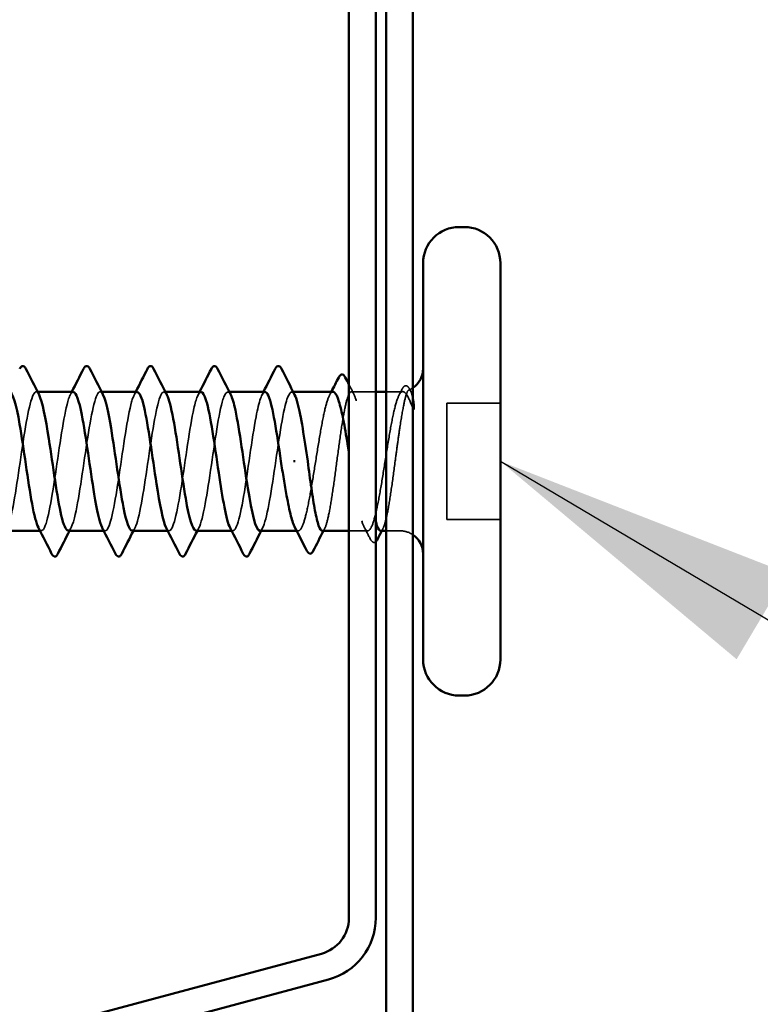
# Model space of a CAD drawing. Units: inches. Extents: x 0.6 to 33.4, y 0.6 to 21.4.
# Drawn here: x 7.5 to 8, y 3.3 to 3.9 of the extents above; entities that cross this region are included whole.
import ezdxf

# ---------------------------------------------------------------- set-up
doc = ezdxf.new("R2010")
doc.units = ezdxf.units.IN
doc.header["$LTSCALE"] = 2
doc.header["$MEASUREMENT"] = 0
doc.linetypes.add('DASHED', pattern=[0.2067, 0.1654, -0.0413])
for name, color, linetype, lineweight in [('Hidden (ANSI)', 7, 'DASHED', 35), ('Symbol (ANSI)', 7, 'Continuous', 25), ('Visible (ANSI)', 7, 'Continuous', 50)]:
    doc.layers.add(name, color=color, linetype=linetype, lineweight=lineweight)
doc.styles.add('Note Text (ANSI)', font='tahoma.ttf')
doc.dimstyles.new('Default (ANSI)$7', dxfattribs={"dimscale": 2, "dimtxt": 0.12, "dimasz": 0.098425, "dimexe": 0.125, "dimexo": 0.0625, "dimgap": 0.031496, "dimtad": 0, "dimtih": 1, "dimtoh": 1, "dimrnd": 1e-08, "dimzin": 4, "dimdsep": 46, "dimtxsty": 'Note Text (ANSI)', "dimcen": 0.09, "dimdle": 0.393701, "dimclrd": 256, "dimclre": 256, "dimclrt": 256, "dimadec": 0, "dimazin": 1, "dimtfac": 1, "dimtofl": 0, "dimtmove": 0, "dimatfit": 3, "dimfxl": 0, "dimtolj": 1, "dimtzin": 4, "dimlwd": -1, "dimlwe": -1, "dimarcsym": 0})

msp = doc.modelspace()

# ---------------------------------------------------------------- linework, layer by layer
at = {"layer": 'Hidden (ANSI)', "ltscale": 0.000794323}
for p, q in [((7.523363, 3.684114), (7.522424, 3.684114)), ((7.564696, 3.684114), (7.563757, 3.684114)), ((7.60603, 3.684114), (7.605091, 3.684114)), ((7.647363, 3.684114), (7.646424, 3.684114)), ((7.688696, 3.684114), (7.687757, 3.684114)), ((7.525757, 3.594114), (7.524818, 3.594114)), ((7.567091, 3.594114), (7.566151, 3.594114)), ((7.608424, 3.594114), (7.607485, 3.594114)), ((7.649757, 3.594114), (7.648818, 3.594114))]:
    msp.add_line(p, q, dxfattribs=at)
at = {"layer": 'Hidden (ANSI)', "ltscale": 0.014858}
msp.add_line((7.742091, 3.684114), (7.726384, 3.684114), dxfattribs=at)
at = {"layer": 'Hidden (ANSI)', "ltscale": 0.008471}
for p, q in [((7.757757, 3.684114), (7.748757, 3.684114)), ((7.757757, 3.594114), (7.748757, 3.594114))]:
    msp.add_line(p, q, dxfattribs=at)
at = {"layer": 'Hidden (ANSI)', "ltscale": 0.032915}
for p, q in [((7.822757, 3.67678), (7.788091, 3.67678)), ((7.822757, 3.601447), (7.788091, 3.601447))]:
    msp.add_line(p, q, dxfattribs=at)
at = {"layer": 'Hidden (ANSI)', "ltscale": 0.071644}
msp.add_line((7.788091, 3.67678), (7.788091, 3.601447), dxfattribs=at)
at = {"layer": 'Hidden (ANSI)', "ltscale": 0.000951451}
msp.add_line((7.691993, 3.594114), (7.690889, 3.594114), dxfattribs=at)
at = {"layer": 'Hidden (ANSI)', "ltscale": 0.011497}
msp.add_line((7.736935, 3.594114), (7.724757, 3.594114), dxfattribs=at)
at = {"layer": 'Hidden (ANSI)', "ltscale": 0.002666}
msp.add_arc((7.757757, 3.699114), 0.015, 292.655912, 303.748989, dxfattribs=at)
at = {"layer": 'Hidden (ANSI)', "ltscale": 0.001519}
msp.add_arc((7.757757, 3.699114), 0.015, 270, 276.494321, dxfattribs=at)
at = {"layer": 'Hidden (ANSI)', "ltscale": 0.008314}
msp.add_arc((7.757757, 3.579114), 0.015, 56.251011, 90, dxfattribs=at)
at = {"layer": 'Hidden (ANSI)', "ltscale": 0.147961}
for points, knots in [([(7.584424, 3.5943), (7.585262, 3.594233), (7.5861, 3.595222), (7.586938, 3.59736), (7.589621, 3.604205), (7.592304, 3.622346), (7.594988, 3.64069), (7.597671, 3.659034), (7.600354, 3.676304), (7.603038, 3.68194), (7.604351, 3.6847), (7.605665, 3.684576), (7.606979, 3.682027)], [-17.2787596, -17.2787596, -17.2787596, -17.2787596, -16.896606, -16.896606, -16.896606, -15.6729292, -15.6729292, -15.6729292, -14.4492523, -14.4492523, -14.4492523, -13.8500971, -13.8500971, -13.8500971, -13.8500971]), ([(7.546424, 3.683928), (7.545586, 3.683995), (7.544748, 3.683005), (7.54391, 3.680868), (7.541227, 3.674023), (7.538543, 3.655881), (7.53586, 3.637538), (7.533177, 3.619194), (7.530494, 3.601923), (7.52781, 3.596288), (7.526496, 3.593528), (7.525183, 3.593652), (7.523869, 3.5962)], [20.4203522, 20.4203522, 20.4203522, 20.4203522, 20.8025059, 20.8025059, 20.8025059, 22.0261827, 22.0261827, 22.0261827, 23.2498595, 23.2498595, 23.2498595, 23.8490148, 23.8490148, 23.8490148, 23.8490148])]:
    msp.add_open_spline(points, degree=3, knots=knots, dxfattribs=at)
at = {"layer": 'Hidden (ANSI)', "ltscale": 0.147978}
msp.add_open_spline([(7.625757, 3.594197), (7.626234, 3.594154), (7.62671, 3.59447), (7.627187, 3.595173), (7.62987, 3.599131), (7.632554, 3.61509), (7.635237, 3.633291), (7.63792, 3.651491), (7.640603, 3.670668), (7.643287, 3.679093), (7.644962, 3.684353), (7.646637, 3.685194), (7.648312, 3.68205)], degree=3, knots=[-10.9955743, -10.9955743, -10.9955743, -10.9955743, -10.7782219, -10.7782219, -10.7782219, -9.5545451, -9.5545451, -9.5545451, -8.3308683, -8.3308683, -8.3308683, -7.5669118, -7.5669118, -7.5669118, -7.5669118], dxfattribs=at)
at = {"layer": 'Hidden (ANSI)', "ltscale": 0.147986}
msp.add_open_spline([(7.667091, 3.59412), (7.667206, 3.594116), (7.667321, 3.594135), (7.667436, 3.594176), (7.67012, 3.59514), (7.672803, 3.608485), (7.675486, 3.626049), (7.678169, 3.643614), (7.680853, 3.664176), (7.683536, 3.675163), (7.685573, 3.683501), (7.687609, 3.685883), (7.689646, 3.682135)], degree=3, knots=[-4.712389, -4.712389, -4.712389, -4.712389, -4.6598378, -4.6598378, -4.6598378, -3.436161, -3.436161, -3.436161, -2.2124842, -2.2124842, -2.2124842, -1.2837265, -1.2837265, -1.2837265, -1.2837265], dxfattribs=at)
at = {"layer": 'Hidden (ANSI)', "ltscale": 0.006615}
msp.add_open_spline([(7.724757, 3.688843), (7.725823, 3.686748), (7.726892, 3.684655), (7.727964, 3.682564)], degree=3, dxfattribs=at)
at = {"layer": 'Hidden (ANSI)', "ltscale": 0.004217}
msp.add_open_spline([(7.757184, 3.68196), (7.757881, 3.683301), (7.758576, 3.684642), (7.759269, 3.685984)], degree=3, dxfattribs=at)
at = {"layer": 'Hidden (ANSI)', "ltscale": 0.070147}
msp.add_open_spline([(7.757757, 3.661199), (7.758607, 3.666748), (7.759413, 3.67161), (7.760876, 3.678875), (7.761527, 3.681454), (7.762811, 3.684834), (7.763432, 3.685553), (7.764491, 3.685025), (7.764933, 3.684209), (7.76561, 3.682038), (7.765853, 3.681061), (7.766091, 3.679912)], degree=3, knots=[0, 0, 0, 0, 0.07343798, 0.07343798, 0.13729124, 0.13729124, 0.20295255, 0.20295255, 0.25294519, 0.25294519, 0.28182013, 0.28182013, 0.28182013, 0.28182013], dxfattribs=at)
at = {"layer": 'Hidden (ANSI)', "ltscale": 0.0251}
msp.add_open_spline([(7.759269, 3.685984), (7.75969, 3.686799), (7.760118, 3.687402), (7.761235, 3.688107), (7.761986, 3.688101), (7.763107, 3.687381), (7.763542, 3.686761), (7.763974, 3.685915)], degree=3, knots=[0, 0, 0, 0, 0.03368973, 0.03368973, 0.06638175, 0.06638175, 0.10065268, 0.10065268, 0.10065268, 0.10065268], dxfattribs=at)
at = {"layer": 'Hidden (ANSI)', "ltscale": 0.001567}
msp.add_open_spline([(7.763974, 3.685915), (7.764239, 3.685395), (7.764505, 3.684876), (7.76477, 3.684357)], degree=3, dxfattribs=at)
at = {"layer": 'Hidden (ANSI)', "ltscale": 0.147972}
for points, knots in [([(7.501757, 3.594356), (7.503318, 3.594418), (7.504879, 3.598066), (7.506439, 3.605039), (7.509123, 3.617028), (7.511806, 3.638013), (7.514489, 3.655161), (7.517173, 3.67231), (7.519856, 3.684428), (7.522539, 3.684107), (7.52313, 3.684036), (7.523721, 3.683363), (7.524312, 3.68217)], [-29.8451302, -29.8451302, -29.8451302, -29.8451302, -29.1333741, -29.1333741, -29.1333741, -27.9096973, -27.9096973, -27.9096973, -26.6860205, -26.6860205, -26.6860205, -26.4164677, -26.4164677, -26.4164677, -26.4164677]), ([(7.629091, 3.683872), (7.62753, 3.68381), (7.625969, 3.680162), (7.624408, 3.673189), (7.621725, 3.6612), (7.619042, 3.640215), (7.616358, 3.623066), (7.613675, 3.605918), (7.610992, 3.593799), (7.608309, 3.594121), (7.607718, 3.594192), (7.607127, 3.594865), (7.606535, 3.596058)], [7.8539816, 7.8539816, 7.8539816, 7.8539816, 8.5657377, 8.5657377, 8.5657377, 9.7894145, 9.7894145, 9.7894145, 11.0130913, 11.0130913, 11.0130913, 11.2826441, 11.2826441, 11.2826441, 11.2826441])]:
    msp.add_open_spline(points, degree=3, knots=knots, dxfattribs=at)
at = {"layer": 'Hidden (ANSI)', "ltscale": 0.147958}
for points, knots in [([(7.543091, 3.594364), (7.54429, 3.594332), (7.545489, 3.596412), (7.546689, 3.600679), (7.549372, 3.610225), (7.552055, 3.630057), (7.554738, 3.648047), (7.557422, 3.666037), (7.560105, 3.680933), (7.562788, 3.683627), (7.563741, 3.684583), (7.564693, 3.683978), (7.565646, 3.682077)], [-23.5619449, -23.5619449, -23.5619449, -23.5619449, -23.0149901, -23.0149901, -23.0149901, -21.7913132, -21.7913132, -21.7913132, -20.5676364, -20.5676364, -20.5676364, -20.1332824, -20.1332824, -20.1332824, -20.1332824]), ([(7.587757, 3.683864), (7.586558, 3.683895), (7.585358, 3.681816), (7.584159, 3.677549), (7.581476, 3.668003), (7.578793, 3.648171), (7.576109, 3.630181), (7.573426, 3.612191), (7.570743, 3.597295), (7.568059, 3.594601), (7.567107, 3.593645), (7.566155, 3.59425), (7.565202, 3.596151)], [14.1371669, 14.1371669, 14.1371669, 14.1371669, 14.6841218, 14.6841218, 14.6841218, 15.9077986, 15.9077986, 15.9077986, 17.1314754, 17.1314754, 17.1314754, 17.5658294, 17.5658294, 17.5658294, 17.5658294])]:
    msp.add_open_spline(points, degree=3, knots=knots, dxfattribs=at)
at = {"layer": 'Hidden (ANSI)', "ltscale": 0.001873}
for points in [[(7.544535, 3.682272), (7.544852, 3.682886), (7.545169, 3.6835), (7.545485, 3.684114)], [(7.585869, 3.682272), (7.586186, 3.682886), (7.586502, 3.6835), (7.586818, 3.684114)], [(7.627202, 3.682272), (7.627519, 3.682886), (7.627835, 3.6835), (7.628151, 3.684114)], [(7.668535, 3.682272), (7.668852, 3.682886), (7.669169, 3.6835), (7.669485, 3.684114)], [(7.544979, 3.595955), (7.544662, 3.595342), (7.544346, 3.594728), (7.54403, 3.594114)], [(7.586312, 3.595955), (7.585996, 3.595342), (7.585679, 3.594728), (7.585363, 3.594114)], [(7.627646, 3.595955), (7.627329, 3.595342), (7.627012, 3.594728), (7.626696, 3.594114)], [(7.668979, 3.595955), (7.668662, 3.595342), (7.668346, 3.594728), (7.66803, 3.594114)]]:
    msp.add_open_spline(points, degree=3, dxfattribs=at)
at = {"layer": 'Hidden (ANSI)', "ltscale": 0.147987}
msp.add_open_spline([(7.670424, 3.683948), (7.668502, 3.683782), (7.66658, 3.67801), (7.664658, 3.667905), (7.661974, 3.653798), (7.659291, 3.632229), (7.656608, 3.616387), (7.653924, 3.600544), (7.651241, 3.591532), (7.648558, 3.59486), (7.648328, 3.595145), (7.648098, 3.595518), (7.647869, 3.595975)], degree=3, knots=[1.5707963, 1.5707963, 1.5707963, 1.5707963, 2.4473536, 2.4473536, 2.4473536, 3.6710304, 3.6710304, 3.6710304, 4.8947073, 4.8947073, 4.8947073, 4.9994588, 4.9994588, 4.9994588, 4.9994588], dxfattribs=at)
at = {"layer": 'Hidden (ANSI)', "ltscale": 0.149704}
msp.add_open_spline([(7.714464, 3.684114), (7.713853, 3.684114), (7.713244, 3.683622), (7.711688, 3.68114), (7.710754, 3.678516), (7.708867, 3.671329), (7.707933, 3.666836), (7.706047, 3.656573), (7.705113, 3.650902), (7.703227, 3.639137), (7.702293, 3.633159), (7.700406, 3.621698), (7.699472, 3.616329), (7.697586, 3.606932), (7.696652, 3.602996), (7.694765, 3.597105), (7.693831, 3.595207), (7.691945, 3.593725), (7.691011, 3.594156), (7.689969, 3.595899), (7.68987, 3.596077), (7.689771, 3.596267)], degree=3, knots=[1.0541325, 1.0541325, 1.0541325, 1.0541325, 1.09877744, 1.09877744, 1.16745103, 1.16745103, 1.23612462, 1.23612462, 1.30479821, 1.30479821, 1.3734718, 1.3734718, 1.44214539, 1.44214539, 1.51081898, 1.51081898, 1.57949257, 1.57949257, 1.64816616, 1.64816616, 1.65537627, 1.65537627, 1.65537627, 1.65537627], dxfattribs=at)
at = {"layer": 'Hidden (ANSI)', "ltscale": 0.248834}
msp.add_open_spline([(7.707522, 3.594114), (7.707523, 3.594114), (7.707524, 3.594114), (7.708315, 3.594118), (7.709096, 3.595287), (7.710673, 3.599821), (7.711455, 3.603142), (7.713032, 3.611511), (7.713813, 3.616478), (7.715391, 3.627407), (7.716172, 3.633263), (7.71775, 3.645087), (7.718531, 3.65094), (7.720109, 3.661857), (7.72089, 3.666814), (7.722467, 3.675161), (7.723249, 3.678468), (7.724826, 3.682973), (7.725607, 3.684126), (7.727185, 3.684102), (7.727966, 3.682925), (7.729544, 3.678376), (7.730325, 3.675048), (7.731903, 3.666667), (7.732684, 3.661696), (7.734261, 3.650761), (7.735043, 3.644903), (7.73662, 3.633079), (7.737401, 3.627228), (7.738979, 3.616318), (7.73976, 3.611364), (7.741065, 3.604472), (7.741577, 3.602118), (7.742091, 3.600187)], degree=3, knots=[0.2725706, 0.2725706, 0.2725706, 0.2725706, 0.2726883, 0.2726883, 0.34086037, 0.34086037, 0.40903245, 0.40903245, 0.47720452, 0.47720452, 0.5453766, 0.5453766, 0.61354867, 0.61354867, 0.68172075, 0.68172075, 0.74989282, 0.74989282, 0.8180649, 0.8180649, 0.88623697, 0.88623697, 0.95440905, 0.95440905, 1.02258112, 1.02258112, 1.0907532, 1.0907532, 1.15892527, 1.15892527, 1.22709735, 1.22709735, 1.27166726, 1.27166726, 1.27166726, 1.27166726], dxfattribs=at)
at = {"layer": 'Hidden (ANSI)', "ltscale": 0.002211}
msp.add_open_spline([(7.712242, 3.68196), (7.712615, 3.682678), (7.712988, 3.683396), (7.71336, 3.684114)], degree=3, dxfattribs=at)
at = {"layer": 'Hidden (ANSI)', "ltscale": 0.200101}
msp.add_open_spline([(7.757757, 3.682923), (7.756814, 3.681568), (7.75588, 3.679082), (7.753994, 3.672141), (7.75306, 3.667752), (7.751173, 3.657645), (7.750239, 3.652026), (7.748353, 3.640305), (7.747419, 3.634318), (7.745532, 3.622782), (7.744598, 3.617346), (7.742712, 3.607766), (7.741778, 3.603716), (7.739892, 3.597561), (7.738958, 3.595517), (7.737071, 3.593733), (7.736137, 3.59401), (7.734251, 3.59687), (7.733317, 3.599425), (7.731431, 3.60649), (7.730496, 3.610931), (7.72861, 3.621117), (7.727676, 3.626763), (7.726072, 3.636749), (7.725416, 3.640919), (7.724757, 3.645025)], degree=3, knots=[0, 0, 0, 0, 0.06867359, 0.06867359, 0.13734718, 0.13734718, 0.20602077, 0.20602077, 0.27469436, 0.27469436, 0.34336795, 0.34336795, 0.41204154, 0.41204154, 0.48071513, 0.48071513, 0.54938872, 0.54938872, 0.61806231, 0.61806231, 0.6867359, 0.6867359, 0.75540949, 0.75540949, 0.80353419, 0.80353419, 0.80353419, 0.80353419], dxfattribs=at)
at = {"layer": 'Hidden (ANSI)', "ltscale": 0.043851}
msp.add_open_spline([(7.766091, 3.673579), (7.764927, 3.676589), (7.763475, 3.680338), (7.761094, 3.68368), (7.760294, 3.684269), (7.758913, 3.684174), (7.758328, 3.683744), (7.757757, 3.682923)], degree=3, knots=[0.00289024, 0.00289024, 0.00289024, 0.00289024, 0.0620118, 0.0620118, 0.09444296, 0.09444296, 0.11964894, 0.11964894, 0.11964894, 0.11964894], dxfattribs=at)
at = {"layer": 'Hidden (ANSI)', "ltscale": 0.089994}
msp.add_open_spline([(7.745246, 3.594114), (7.745253, 3.594114), (7.74526, 3.594114), (7.746055, 3.594134), (7.746837, 3.595319), (7.748414, 3.599883), (7.749195, 3.603217), (7.750773, 3.611609), (7.751554, 3.616585), (7.753132, 3.627527), (7.753913, 3.633386), (7.755212, 3.643119), (7.75572, 3.646924), (7.756739, 3.654314), (7.757247, 3.657869), (7.757757, 3.661199)], degree=3, knots=[1.36285294, 1.36285294, 1.36285294, 1.36285294, 1.3634415, 1.3634415, 1.43161357, 1.43161357, 1.49978565, 1.49978565, 1.56795772, 1.56795772, 1.6361298, 1.6361298, 1.68020188, 1.68020188, 1.72427397, 1.72427397, 1.72427397, 1.72427397], dxfattribs=at)
at = {"layer": 'Hidden (ANSI)', "ltscale": 0.001558}
for points in [[(7.709102, 3.595663), (7.708837, 3.595147), (7.708572, 3.59463), (7.708308, 3.594114)], [(7.746826, 3.595663), (7.746561, 3.595147), (7.746297, 3.59463), (7.746032, 3.594114)]]:
    msp.add_open_spline(points, degree=3, dxfattribs=at)
at = {"layer": 'Hidden (ANSI)', "ltscale": 0.00823}
msp.add_open_spline([(7.738727, 3.588498), (7.737395, 3.591091), (7.736058, 3.593681), (7.734713, 3.596267)], degree=3, dxfattribs=at)
at = {"layer": 'Hidden (ANSI)', "ltscale": 0.017912}
msp.add_open_spline([(7.742091, 3.587007), (7.741988, 3.586921), (7.741881, 3.586845), (7.740709, 3.586158), (7.739484, 3.587024), (7.738727, 3.588498)], degree=3, knots=[0.028829815, 0.028829815, 0.028829815, 0.028829815, 0.035773864, 0.035773864, 0.100503775, 0.100503775, 0.100503775, 0.100503775], dxfattribs=at)
at = {"layer": 'Visible (ANSI)', "color": 96, "true_color": 0x008000}
for p, q in [((7.748757, 8.89078), (7.748757, 2.055257)), ((7.766091, 2.055257), (7.766091, 8.89078)), ((7.724757, 3.34347), (7.724757, 4.018091)), ((7.742091, 3.34347), (7.742091, 4.018091)), ((7.303652, 3.212219), (7.706969, 3.320288)), ((7.308138, 3.195477), (7.711455, 3.303545))]:
    msp.add_line(p, q, dxfattribs=at)
at = {"layer": 'Visible (ANSI)'}
for p, q in [((7.799424, 3.79078), (7.796091, 3.79078)), ((7.772757, 3.767447), (7.772757, 3.51078)), ((7.822757, 3.767447), (7.822757, 3.51078)), ((7.546424, 3.684114), (7.523363, 3.684114)), ((7.587757, 3.684114), (7.564696, 3.684114)), ((7.629091, 3.684114), (7.60603, 3.684114)), ((7.670424, 3.684114), (7.647363, 3.684114)), ((7.714464, 3.684114), (7.688696, 3.684114)), ((7.748757, 3.684114), (7.742091, 3.684114)), ((7.690021, 3.639114), (7.688826, 3.639114)), ((7.524818, 3.594114), (7.501757, 3.594114)), ((7.566151, 3.594114), (7.543091, 3.594114)), ((7.607485, 3.594114), (7.584424, 3.594114)), ((7.648818, 3.594114), (7.625757, 3.594114)), ((7.690889, 3.594114), (7.667091, 3.594114)), ((7.724757, 3.594114), (7.707522, 3.594114)), ((7.748757, 3.594114), (7.745246, 3.594114)), ((7.799424, 3.487447), (7.796091, 3.487447))]:
    msp.add_line(p, q, dxfattribs=at)
for centre, radius, start, end in [((7.796091, 3.767447), 0.023333, 90, 180), ((7.799424, 3.767447), 0.023333, 0, 90), ((7.757757, 3.699114), 0.015, 303.748989, 0), ((7.757757, 3.579114), 0.015, 0, 56.251011), ((7.796091, 3.51078), 0.023333, 180, 270), ((7.799424, 3.51078), 0.023333, 270, 0)]:
    msp.add_arc(centre, radius, start, end, dxfattribs=at)
at = {"layer": 'Visible (ANSI)', "color": 96, "true_color": 0x008000}
for radius in [0.024, 0.041333]:
    msp.add_arc((7.700757, 3.34347), radius, 285, 0, dxfattribs=at)
at = {"layer": 'Visible (ANSI)'}
for points, knots in [([(7.511756, 3.699019), (7.51219, 3.699876), (7.512634, 3.700504), (7.514331, 3.701014), (7.51517, 3.70018), (7.515759, 3.699019)], [0, 0, 0, 0, 0.04287871, 0.04287871, 0.10096303, 0.10096303, 0.10096303, 0.10096303]), ([(7.553089, 3.699019), (7.553523, 3.699876), (7.553968, 3.700504), (7.555664, 3.701014), (7.556504, 3.70018), (7.557092, 3.699019)], [0, 0, 0, 0, 0.04287871, 0.04287871, 0.10096303, 0.10096303, 0.10096303, 0.10096303]), ([(7.594422, 3.699019), (7.594857, 3.699876), (7.595301, 3.700504), (7.596997, 3.701014), (7.597837, 3.70018), (7.598425, 3.699019)], [0, 0, 0, 0, 0.04287871, 0.04287871, 0.10096303, 0.10096303, 0.10096303, 0.10096303]), ([(7.635756, 3.699019), (7.63619, 3.699876), (7.636634, 3.700504), (7.638331, 3.701014), (7.63917, 3.70018), (7.639759, 3.699019)], [0, 0, 0, 0, 0.04287871, 0.04287871, 0.10096303, 0.10096303, 0.10096303, 0.10096303]), ([(7.677089, 3.699019), (7.677523, 3.699876), (7.677968, 3.700504), (7.679664, 3.701014), (7.680504, 3.70018), (7.681092, 3.699019)], [0, 0, 0, 0, 0.04287871, 0.04287871, 0.10096303, 0.10096303, 0.10096303, 0.10096303]), ([(7.718169, 3.693464), (7.718598, 3.694303), (7.719034, 3.694915), (7.720724, 3.695648), (7.721752, 3.694763), (7.722434, 3.693417)], [0, 0, 0, 0, 0.03902852, 0.03902852, 0.10070919, 0.10070919, 0.10070919, 0.10070919]), ([(7.523869, 3.5962), (7.522499, 3.598856), (7.52113, 3.604147), (7.51976, 3.611552), (7.517077, 3.626061), (7.514394, 3.64768), (7.511711, 3.663187), (7.509504, 3.675941), (7.507297, 3.683831), (7.505091, 3.684031)], [23.8490148, 23.8490148, 23.8490148, 23.8490148, 24.4735363, 24.4735363, 24.4735363, 25.6972131, 25.6972131, 25.6972131, 26.7035376, 26.7035376, 26.7035376, 26.7035376]), ([(7.524312, 3.68217), (7.526405, 3.677948), (7.528497, 3.66722), (7.530589, 3.653679), (7.533272, 3.636312), (7.535956, 3.615525), (7.538639, 3.60403), (7.540123, 3.597674), (7.541607, 3.594403), (7.543091, 3.594364)], [-26.4164677, -26.4164677, -26.4164677, -26.4164677, -25.4623437, -25.4623437, -25.4623437, -24.2386669, -24.2386669, -24.2386669, -23.5619449, -23.5619449, -23.5619449, -23.5619449]), ([(7.565202, 3.596151), (7.563471, 3.599605), (7.56174, 3.607339), (7.56001, 3.617761), (7.557326, 3.633918), (7.554643, 3.655412), (7.55196, 3.669099), (7.550114, 3.678511), (7.548269, 3.683781), (7.546424, 3.683928)], [17.5658294, 17.5658294, 17.5658294, 17.5658294, 18.3551522, 18.3551522, 18.3551522, 19.5788291, 19.5788291, 19.5788291, 20.4203522, 20.4203522, 20.4203522, 20.4203522]), ([(7.565646, 3.682077), (7.567377, 3.678623), (7.569107, 3.670889), (7.570838, 3.660467), (7.573521, 3.644309), (7.576205, 3.622816), (7.578888, 3.609129), (7.580733, 3.599717), (7.582579, 3.594447), (7.584424, 3.5943)], [-20.1332824, -20.1332824, -20.1332824, -20.1332824, -19.3439596, -19.3439596, -19.3439596, -18.1202828, -18.1202828, -18.1202828, -17.2787596, -17.2787596, -17.2787596, -17.2787596]), ([(7.606535, 3.596058), (7.604443, 3.600279), (7.602351, 3.611007), (7.600259, 3.624549), (7.597576, 3.641916), (7.594892, 3.662702), (7.592209, 3.674197), (7.590725, 3.680554), (7.589241, 3.683825), (7.587757, 3.683864)], [11.2826441, 11.2826441, 11.2826441, 11.2826441, 12.2367682, 12.2367682, 12.2367682, 13.460445, 13.460445, 13.460445, 14.1371669, 14.1371669, 14.1371669, 14.1371669]), ([(7.606979, 3.682027), (7.608348, 3.679371), (7.609718, 3.674081), (7.611087, 3.666676), (7.613771, 3.652166), (7.616454, 3.630548), (7.619137, 3.61504), (7.621344, 3.602287), (7.623551, 3.594396), (7.625757, 3.594197)], [-13.8500971, -13.8500971, -13.8500971, -13.8500971, -13.2255755, -13.2255755, -13.2255755, -12.0018987, -12.0018987, -12.0018987, -10.9955743, -10.9955743, -10.9955743, -10.9955743]), ([(7.647869, 3.595975), (7.645415, 3.60085), (7.642962, 3.615175), (7.640508, 3.631731), (7.637825, 3.649838), (7.635141, 3.669354), (7.632458, 3.678345), (7.631336, 3.682107), (7.630213, 3.683917), (7.629091, 3.683872)], [4.9994588, 4.9994588, 4.9994588, 4.9994588, 6.1183841, 6.1183841, 6.1183841, 7.3420609, 7.3420609, 7.3420609, 7.8539816, 7.8539816, 7.8539816, 7.8539816]), ([(7.648312, 3.68205), (7.64932, 3.680158), (7.650329, 3.676822), (7.651337, 3.672138), (7.65402, 3.65967), (7.656703, 3.638512), (7.659386, 3.621604), (7.661954, 3.605421), (7.664523, 3.594208), (7.667091, 3.59412)], [-7.5669118, -7.5669118, -7.5669118, -7.5669118, -7.1071914, -7.1071914, -7.1071914, -5.8835146, -5.8835146, -5.8835146, -4.712389, -4.712389, -4.712389, -4.712389]), ([(7.680757, 3.639114), (7.678074, 3.657469), (7.675391, 3.675186), (7.672707, 3.68143), (7.671946, 3.683201), (7.671185, 3.684014), (7.670424, 3.683948)], [0, 0, 0, 0, 1.2236768, 1.2236768, 1.2236768, 1.5707963, 1.5707963, 1.5707963, 1.5707963]), ([(7.689646, 3.682135), (7.690292, 3.680945), (7.690939, 3.679137), (7.691586, 3.676705), (7.693754, 3.668552), (7.695922, 3.653946), (7.698091, 3.639114)], [-1.2837265, -1.2837265, -1.2837265, -1.2837265, -0.9888074, -0.9888074, -0.9888074, 0, 0, 0, 0]), ([(7.724757, 3.645025), (7.724476, 3.646778), (7.724195, 3.648519), (7.722969, 3.655989), (7.722035, 3.661392), (7.720149, 3.670881), (7.719215, 3.674875), (7.717329, 3.680898), (7.716395, 3.682869), (7.715121, 3.683971), (7.714792, 3.684114), (7.714464, 3.684114)], [0.80353419, 0.80353419, 0.80353419, 0.80353419, 0.82408308, 0.82408308, 0.89275667, 0.89275667, 0.96143026, 0.96143026, 1.03010385, 1.03010385, 1.0541325, 1.0541325, 1.0541325, 1.0541325]), ([(7.766499, 3.677746), (7.76661, 3.677106), (7.766696, 3.6764), (7.766801, 3.674928), (7.766813, 3.674266), (7.766779, 3.673501), (7.766758, 3.67328), (7.766712, 3.673016), (7.766686, 3.6729), (7.766639, 3.672803), (7.766629, 3.672786), (7.766611, 3.672762), (7.766603, 3.672753), (7.766588, 3.67274), (7.766581, 3.672736), (7.766567, 3.672729), (7.76656, 3.672727), (7.766544, 3.672724), (7.766535, 3.672725), (7.766509, 3.672731), (7.766494, 3.672741), (7.766443, 3.672781), (7.766407, 3.672833), (7.766333, 3.672962), (7.766292, 3.673058), (7.766259, 3.673143)], [0, 0, 0, 0, 0.013743764, 0.013743764, 0.027191762, 0.027191762, 0.033937715, 0.033937715, 0.037573593, 0.037573593, 0.038301792, 0.038301792, 0.03872796, 0.03872796, 0.039051446, 0.039051446, 0.039381816, 0.039381816, 0.039869374, 0.039869374, 0.040905478, 0.040905478, 0.044056042, 0.044056042, 0.048830608, 0.048830608, 0.048830608, 0.048830608]), ([(7.689771, 3.596267), (7.688928, 3.597887), (7.688092, 3.600388), (7.686304, 3.607313), (7.68537, 3.611856), (7.683815, 3.620383), (7.683205, 3.623969), (7.68198, 3.631423), (7.68137, 3.635261), (7.680757, 3.639114)], [1.65537627, 1.65537627, 1.65537627, 1.65537627, 1.71683975, 1.71683975, 1.78551334, 1.78551334, 1.83010888, 1.83010888, 1.87470442, 1.87470442, 1.87470442, 1.87470442]), ([(7.698091, 3.639114), (7.698879, 3.633202), (7.699661, 3.627347), (7.701238, 3.616424), (7.702019, 3.611462), (7.703597, 3.603104), (7.704378, 3.59979), (7.705954, 3.595275), (7.706734, 3.594114), (7.707522, 3.594114)], [0, 0, 0, 0, 0.06817207, 0.06817207, 0.13634415, 0.13634415, 0.20451622, 0.20451622, 0.2725706, 0.2725706, 0.2725706, 0.2725706]), ([(7.742091, 3.600187), (7.742362, 3.599165), (7.742635, 3.598261), (7.74369, 3.595258), (7.744464, 3.594114), (7.745246, 3.594114)], [1.271667265, 1.271667265, 1.271667265, 1.271667265, 1.295269422, 1.295269422, 1.362852942, 1.362852942, 1.362852942, 1.362852942]), ([(7.536425, 3.579209), (7.535991, 3.578352), (7.535547, 3.577723), (7.53385, 3.577214), (7.533011, 3.578048), (7.532422, 3.579209)], [0, 0, 0, 0, 0.04287871, 0.04287871, 0.10096303, 0.10096303, 0.10096303, 0.10096303]), ([(7.577759, 3.579209), (7.577324, 3.578352), (7.57688, 3.577723), (7.575184, 3.577214), (7.574344, 3.578048), (7.573756, 3.579209)], [0, 0, 0, 0, 0.04287871, 0.04287871, 0.10096303, 0.10096303, 0.10096303, 0.10096303]), ([(7.619092, 3.579209), (7.618658, 3.578352), (7.618214, 3.577723), (7.616517, 3.577214), (7.615677, 3.578048), (7.615089, 3.579209)], [0, 0, 0, 0, 0.04287871, 0.04287871, 0.10096303, 0.10096303, 0.10096303, 0.10096303]), ([(7.660425, 3.579209), (7.659991, 3.578352), (7.659547, 3.577723), (7.65785, 3.577214), (7.657011, 3.578048), (7.656422, 3.579209)], [0, 0, 0, 0, 0.04287871, 0.04287871, 0.10096303, 0.10096303, 0.10096303, 0.10096303]), ([(7.701683, 3.581077), (7.701252, 3.580226), (7.700819, 3.579607), (7.699147, 3.578981), (7.698218, 3.579824), (7.697599, 3.581038)], [0, 0, 0, 0, 0.04123946, 0.04123946, 0.10085036, 0.10085036, 0.10085036, 0.10085036])]:
    msp.add_open_spline(points, degree=3, knots=knots, dxfattribs=at)
for points in [[(7.515759, 3.699019), (7.518592, 3.693427), (7.521437, 3.687841), (7.524312, 3.682272)], [(7.545485, 3.684114), (7.548038, 3.689072), (7.550568, 3.694043), (7.553089, 3.699019)], [(7.557092, 3.699019), (7.559925, 3.693427), (7.56277, 3.687841), (7.565646, 3.682272)], [(7.586818, 3.684114), (7.589371, 3.689072), (7.591901, 3.694043), (7.594422, 3.699019)], [(7.598425, 3.699019), (7.601259, 3.693427), (7.604104, 3.687841), (7.606979, 3.682272)], [(7.628151, 3.684114), (7.630704, 3.689072), (7.633235, 3.694043), (7.635756, 3.699019)], [(7.639759, 3.699019), (7.642592, 3.693427), (7.645437, 3.687841), (7.648312, 3.682272)], [(7.669485, 3.684114), (7.672038, 3.689072), (7.674568, 3.694043), (7.677089, 3.699019)], [(7.681092, 3.699019), (7.683925, 3.693427), (7.68677, 3.687841), (7.689646, 3.682272)], [(7.71336, 3.684114), (7.714972, 3.687226), (7.716574, 3.690343), (7.718169, 3.693464)], [(7.722434, 3.693417), (7.723207, 3.691892), (7.723982, 3.690367), (7.724757, 3.688843)], [(7.766091, 3.679912), (7.766228, 3.679247), (7.766364, 3.678524), (7.766499, 3.677746)], [(7.766259, 3.673143), (7.766204, 3.673287), (7.766148, 3.673432), (7.766091, 3.673579)], [(7.532422, 3.579209), (7.529589, 3.584801), (7.526744, 3.590386), (7.523869, 3.595955)], [(7.573756, 3.579209), (7.570923, 3.584801), (7.568077, 3.590386), (7.565202, 3.595955)], [(7.615089, 3.579209), (7.612256, 3.584801), (7.609411, 3.590386), (7.606535, 3.595955)], [(7.656422, 3.579209), (7.653589, 3.584801), (7.650744, 3.590386), (7.647869, 3.595955)], [(7.697599, 3.581038), (7.695008, 3.586124), (7.692404, 3.591204), (7.689771, 3.596267)], [(7.54403, 3.594114), (7.541477, 3.589155), (7.538946, 3.584184), (7.536425, 3.579209)], [(7.585363, 3.594114), (7.58281, 3.589155), (7.58028, 3.584184), (7.577759, 3.579209)], [(7.626696, 3.594114), (7.624144, 3.589155), (7.621613, 3.584184), (7.619092, 3.579209)], [(7.66803, 3.594114), (7.665477, 3.589155), (7.662946, 3.584184), (7.660425, 3.579209)], [(7.708308, 3.594114), (7.706087, 3.589775), (7.703882, 3.585428), (7.701683, 3.581077)], [(7.746032, 3.594114), (7.745085, 3.592262), (7.74414, 3.590409), (7.743197, 3.588555)], [(7.743197, 3.588555), (7.742858, 3.587887), (7.742516, 3.587365), (7.742091, 3.587007)]]:
    msp.add_open_spline(points, degree=3, dxfattribs=at)

# ---------------------------------------------------------------- leaders
at = {"layer": 'Symbol (ANSI)', "annotation_type": 0, "has_hookline": 1, "hookline_direction": 0}
for points, text_width in [([(5.855957, 5.362073), (10.23809, 2.795679), (10.43494, 2.795679)], 3.309711), ([(7.822757, 3.639114), (10.227839, 2.21417), (10.42469, 2.21417)], 4.442821)]:
    msp.add_leader(points, dimstyle='Default (ANSI)$7', override={"dimtad": 0}, dxfattribs=dict(at, text_width=text_width))

doc.saveas('drawing.dxf')
